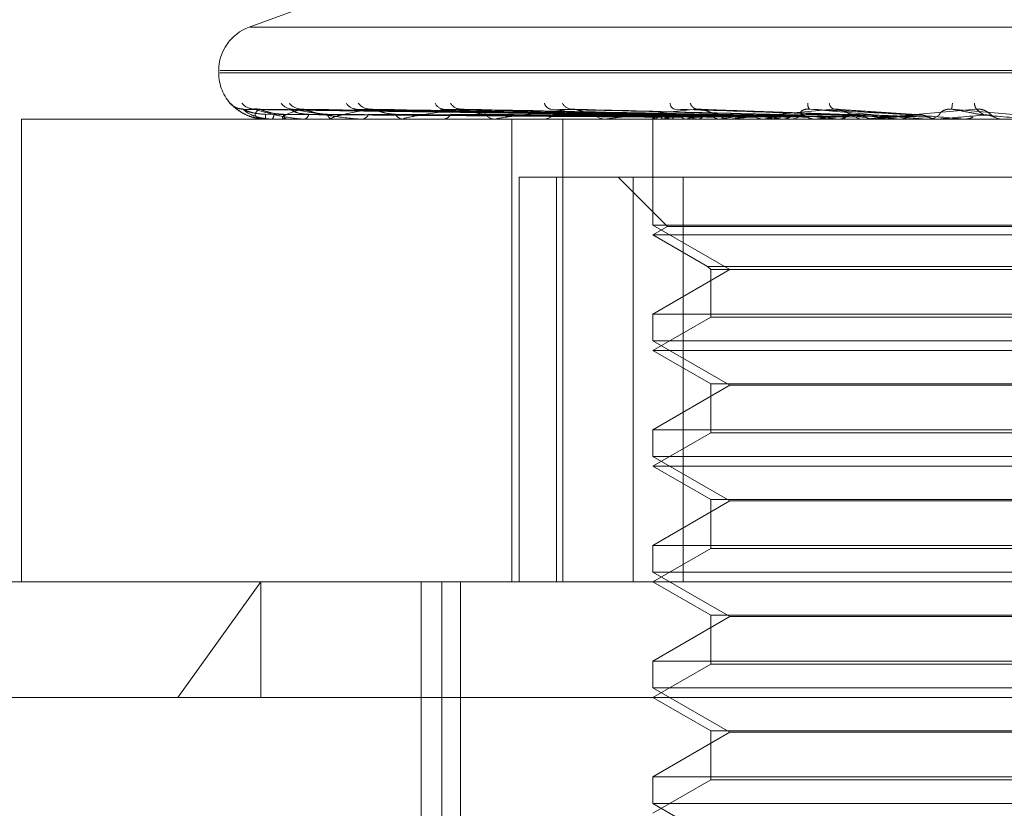
# Model space of a CAD drawing. Units: inches. Extents: x 0 to 23.4, y 0 to 16.5.
# Drawn here: x 7.3 to 7.4, y 14 to 14 of the extents above; entities that cross this region are included whole.
import ezdxf

# ---------------------------------------------------------------- set-up
doc = ezdxf.new("R2010")
doc.units = ezdxf.units.IN
doc.header["$MEASUREMENT"] = 0
doc.linetypes.add('HIDDEN', pattern=[0.07500000000000001, 0.05, -0.025])

msp = doc.modelspace()

# ---------------------------------------------------------------- linework, layer by layer
at = {"color": 7, "linetype": 'HIDDEN', "lineweight": 0}
for p, q in [((7.3495068082, 14.0284226941), (7.3480655996, 14.0278981371)), ((7.3480998947, 14.0278981371), (7.3944651489, 14.0278981371)), ((7.3471236098, 14.0265528363), (7.3471236098, 14.0264815514)), ((7.3471592964, 14.0264815514), (7.3953950228, 14.0264815514)), ((7.3954057472, 14.0265528363), (7.3471700208, 14.0265528363)), ((7.3475397744, 14.025496456), (7.3474757221, 14.0255440508)), ((7.3605469488, 14.0251783873), (7.3478902495, 14.0253538947)), ((7.3607175432, 14.0251784601), (7.3482135884, 14.0253540275)), ((7.3607646343, 14.0251783128), (7.3484126422, 14.0253537592)), ((7.3612702631, 14.0251785367), (7.3493709826, 14.0253541674)), ((7.3554091695, 14.0252682359), (7.3494096831, 14.0253607917)), ((7.3613627515, 14.0251782308), (7.3497619076, 14.0253536101)), ((7.3621851795, 14.0251786239), (7.3513206473, 14.0253543268)), ((7.3623197425, 14.0251781325), (7.3518893434, 14.0253534317)), ((7.3634293336, 14.0251787321), (7.353992223, 14.0253545255)), ((7.363601152, 14.0251780023), (7.3547181997, 14.0253531957)), ((7.365160974, 14.025177805), (7.3581465631, 14.0253528388)), ((7.3669009531, 14.0251809902), (7.3619297412, 14.0253638444)), ((7.3688514065, 14.025180192), (7.3661982313, 14.0253628495)), ((7.3866384089, 14.0250499122), (7.3410291555, 14.0250499122)), ((7.3410291555, 14.0250499122), (7.3410291555, 14.0107335199)), ((7.3485875594, 14.0250499122), (7.3485845395, 14.0250499122)), ((7.3485901017, 14.0250519551), (7.349207911, 14.0250519551)), ((7.3487684189, 14.0250499122), (7.3487764233, 14.0250499122)), ((7.3492269549, 14.0250499122), (7.3492130199, 14.0250499122)), ((7.3492382935, 14.0250519551), (7.3506340407, 14.0250519551)), ((7.3497629967, 14.0250499122), (7.3497817362, 14.0250499122)), ((7.3506634962, 14.0250499122), (7.3506391496, 14.0250499122)), ((7.3506832211, 14.0250519551), (7.3528062756, 14.0250519551)), ((7.3515353463, 14.0250499122), (7.3515641435, 14.0250499122)), ((7.3528452627, 14.0250499122), (7.3528113845, 14.0250499122)), ((7.3528726611, 14.0250519551), (7.3556461056, 14.0250519551)), ((7.3540214102, 14.0250499122), (7.3540592243, 14.0250499122)), ((7.3556933998, 14.0250499122), (7.3556512145, 14.0250499122)), ((7.3557274815, 14.0250519551), (7.3628975762, 14.0250519551)), ((7.3561899698, 14.0107335199), (7.3561899698, 14.0250499122)), ((7.3571313357, 14.0250499122), (7.3571768, 14.0250499122)), ((7.3577651379, 14.0107335199), (7.3577651379, 14.0250499122)), ((7.3579316877, 14.0250499288), (7.3605590032, 14.0250500342)), ((7.3591049684, 14.0250499122), (7.3590560006, 14.0250499122)), ((7.3591445015, 14.0250519551), (7.3655584428, 14.0250519551)), ((7.3605459833, 14.0251773035), (7.3605444718, 14.0250499122)), ((7.3605452276, 14.0250499122), (7.3605452276, 14.0217733551)), ((7.3605623826, 14.0250519551), (7.3605610871, 14.0250504232)), ((7.3606412887, 14.0250519551), (7.3606444333, 14.0250504232)), ((7.361306822, 14.0251792351), (7.3606950514, 14.0251883249)), ((7.3607527219, 14.0250499122), (7.3608041933, 14.0250499122)), ((7.3608709302, 14.0250519551), (7.3608652415, 14.0250504232)), ((7.3611047968, 14.0250519551), (7.3611122677, 14.0250504232)), ((7.3615557798, 14.0250519551), (7.3615459036, 14.0250504232)), ((7.3619361543, 14.0250519551), (7.3619476815, 14.0250504232)), ((7.3625921793, 14.0250519551), (7.3625784724, 14.0250504232)), ((7.3629566655, 14.0250499122), (7.3629026851, 14.0250499122)), ((7.3630002212, 14.0250519551), (7.3673810983, 14.0250519551)), ((7.3631053139, 14.0250519551), (7.3631204809, 14.0250504232)), ((7.3639426704, 14.0250519551), (7.3639256282, 14.0250504232)), ((7.3645700192, 14.0250519551), (7.3645882776, 14.0250504232)), ((7.3647546825, 14.0250499122), (7.3648103006, 14.0250499122)), ((7.3655584428, 14.0250519551), (7.3655386814, 14.0250504232)), ((7.3659998186, 14.0250519551), (7.3662773317, 14.0250519551)), ((7.3659998186, 14.0250519551), (7.3670471298, 14.0250519551)), ((7.3662773317, 14.0250519551), (7.3662980218, 14.0250504232)), ((7.3671092808, 14.0250499122), (7.3670522387, 14.0250499122)), ((7.3671552849, 14.0250519551), (7.3693447615, 14.0250519551)), ((7.3673810983, 14.0250519551), (7.3673593319, 14.0250504232)), ((7.3681655449, 14.0250519551), (7.3681879188, 14.0250504232)), ((7.3689460284, 14.0250519551), (7.3701664137, 14.0250519551)), ((7.3689925762, 14.0250499122), (7.3690503309, 14.0250499122)), ((7.3693447615, 14.0250519551), (7.3693217767, 14.0250504232)), ((7.3693217767, 14.0250504232), (7.3693217986, 14.0250499122)), ((7.3701664137, 14.0250519551), (7.3701896628, 14.0250504232)), ((7.3701896628, 14.0250504232), (7.3701896406, 14.0250499122)), ((7.3710379031, 14.025154906), (7.3709809259, 14.0252013846)), ((7.3710546567, 14.025143388), (7.3710533671, 14.0251442548)), ((7.3714127278, 14.0250499122), (7.3713546858, 14.0250499122)), ((7.3713784604, 14.0250519551), (7.371355088, 14.0250504232)), ((7.3713561346, 14.0250499124), (7.3713565164, 14.0250499122)), ((7.3564120208, 14.0232603632), (7.3564120208, 14.0107335199)), ((7.3575625335, 14.0232603632), (7.3564120208, 14.0232603632)), ((7.3575625335, 14.0107335199), (7.3575625335, 14.0232603632)), ((7.3575625335, 14.0232603632), (7.3614885291, 14.0232603632)), ((7.3594714982, 14.0232603632), (7.360999039, 14.0217328223)), ((7.3599328075, 14.0232603632), (7.3599328075, 14.0107335199)), ((7.3614885291, 14.0107335199), (7.3614885291, 14.0232603632)), ((7.3614885291, 14.0232603632), (7.3826322361, 14.0232603632)), ((7.3605610883, 14.0217733551), (7.3605452276, 14.0217733551)), ((7.3605452276, 14.0217733551), (7.3629289978, 14.0203970847)), ((7.360999039, 14.0217328223), (7.3605452276, 14.0214708141)), ((7.382019816, 14.0217733551), (7.3605610883, 14.0217733551)), ((7.3718412602, 14.0217328223), (7.360999039, 14.0217328223)), ((7.3718659174, 14.0214708141), (7.3605452276, 14.0214708141)), ((7.3605452276, 14.0214708141), (7.362238875, 14.0204929864)), ((7.362238875, 14.0204929864), (7.3803261686, 14.0204929864)), ((7.362238875, 14.0204929864), (7.3623347766, 14.0203970847)), ((7.3629289978, 14.0203970847), (7.3605452276, 14.0190208143)), ((7.3623347766, 14.0203970847), (7.380230267, 14.0203970847)), ((7.3623347766, 14.0203970847), (7.3623347766, 14.0189249127)), ((7.3605452276, 14.0190208143), (7.382019816, 14.0190208143)), ((7.3605452276, 14.0190208143), (7.3605452276, 14.018194257)), ((7.3623347766, 14.0189249127), (7.3605452276, 14.0178917161)), ((7.3717686848, 14.0189249127), (7.3623347766, 14.0189249127)), ((7.3605610883, 14.018194257), (7.3605452276, 14.018194257)), ((7.3605452276, 14.018194257), (7.3629289978, 14.0168179867)), ((7.382019816, 14.018194257), (7.3605610883, 14.018194257)), ((7.3718659174, 14.0178917161), (7.3605452276, 14.0178917161)), ((7.3605452276, 14.0178917161), (7.3623347766, 14.0168585195)), ((7.3629289978, 14.0168179867), (7.3605452276, 14.0154417163)), ((7.3623347766, 14.0168585195), (7.380230267, 14.0168585195)), ((7.3623347766, 14.0168585195), (7.3623347766, 14.0153458146)), ((7.3796360458, 14.0168179867), (7.3629289978, 14.0168179867)), ((7.3605452276, 14.0154417163), (7.382019816, 14.0154417163)), ((7.3605452276, 14.0154417163), (7.3605452276, 14.014615159)), ((7.3623347766, 14.0153458146), (7.3605452276, 14.014312618)), ((7.3717686848, 14.0153458146), (7.3623347766, 14.0153458146)), ((7.3605610883, 14.014615159), (7.3605452276, 14.014615159)), ((7.3605452276, 14.014615159), (7.3629289978, 14.0132388886)), ((7.382019816, 14.014615159), (7.3605610883, 14.014615159)), ((7.3718659174, 14.014312618), (7.3605452276, 14.014312618)), ((7.3605452276, 14.014312618), (7.3623347766, 14.0132794214)), ((7.3629289978, 14.0132388886), (7.3605452276, 14.0118626182)), ((7.3623347766, 14.0132794214), (7.380230267, 14.0132794214)), ((7.3623347766, 14.0132794214), (7.3623347766, 14.0117667166)), ((7.3796360458, 14.0132388886), (7.3629289978, 14.0132388886)), ((7.3605452276, 14.0118626182), (7.382019816, 14.0118626182)), ((7.3605452276, 14.0118626182), (7.3605452276, 14.0110360609)), ((7.3623347766, 14.0117667166), (7.3605452276, 14.0107335199)), ((7.3717686848, 14.0117667166), (7.3623347766, 14.0117667166)), ((7.3605610883, 14.0110360609), (7.3605452276, 14.0110360609)), ((7.3605452276, 14.0110360609), (7.3629289978, 14.0096597905)), ((7.382019816, 14.0110360609), (7.3605610883, 14.0110360609)), ((7.339428549, 14.0107335199), (7.3920812543, 14.0107335199)), ((7.3458622297, 14.0071544219), (7.348429936, 14.0107335199)), ((7.348429936, 14.0071544219), (7.348429936, 14.0107335199)), ((7.3533870315, 14.0107335199), (7.3533870315, 13.9885431119)), ((7.3540192598, 13.9838902844), (7.3540192598, 14.0107335199)), ((7.3545945777, 13.9838902844), (7.3545945777, 14.0107335199)), ((7.3605452276, 14.0107335199), (7.3623347766, 14.0097003233)), ((7.3629289978, 14.0096597905), (7.3605452276, 14.0082835201)), ((7.3623347766, 14.0097003233), (7.380230267, 14.0097003233)), ((7.3623347766, 14.0097003233), (7.3623347766, 14.0081876185)), ((7.3796360458, 14.0096597905), (7.3629289978, 14.0096597905)), ((7.3605452276, 14.0082835201), (7.382019816, 14.0082835201)), ((7.3605452276, 14.0082835201), (7.3605452276, 14.0074569628)), ((7.3623347766, 14.0081876185), (7.3605452276, 14.0071544219)), ((7.3717686848, 14.0081876185), (7.3623347766, 14.0081876185)), ((7.3605610883, 14.0074569628), (7.3605452276, 14.0074569628)), ((7.3605452276, 14.0074569628), (7.3629289978, 14.0060806925)), ((7.382019816, 14.0074569628), (7.3605610883, 14.0074569628)), ((7.4067155927, 14.0071544219), (7.3358494509, 14.0071544219)), ((7.3605452276, 14.0071544219), (7.3623347766, 14.0061212253)), ((7.3629289978, 14.0060806925), (7.3605452276, 14.0047044221)), ((7.3623347766, 14.0061212253), (7.380230267, 14.0061212253)), ((7.3623347766, 14.0061212253), (7.3623347766, 14.0046085204)), ((7.3796360458, 14.0060806925), (7.3629289978, 14.0060806925)), ((7.3605452276, 14.0047044221), (7.382019816, 14.0047044221)), ((7.3605452276, 14.0047044221), (7.3605452276, 14.0038778648)), ((7.3623347766, 14.0046085204), (7.3605452276, 14.0035753238)), ((7.3717686848, 14.0046085204), (7.3623347766, 14.0046085204)), ((7.3605610883, 14.0038778648), (7.3605452276, 14.0038778648)), ((7.3605452276, 14.0038778648), (7.3629289978, 14.0025015944)), ((7.382019816, 14.0038778648), (7.3605610883, 14.0038778648))]:
    msp.add_line(p, q, dxfattribs=at)
for centre, radius, start, end in [((7.3485552491, 14.0265528363), 0.0014316392269151, 109.9999999999, 180), ((7.3485552491, 14.0264815514), 0.0014316392269159, 180, 224.0650288725), ((7.3478780507, 14.025894035), 0.0005332515503639, 221.0198985023, 269.6805424032), ((7.3482291786, 14.0258629866), 0.000502206795406, 219.4250808843, 269.6046937601), ((7.3483740469, 14.0258933353), 0.0005325556918203, 256.1728020855, 269.6127262492), ((7.3494159374, 14.0258097306), 0.0004489824560812, 216.2804221359, 269.2018450691), ((7.3497021978, 14.0258759745), 0.000515249255904, 220.1057429979, 269.0793736525), ((7.35139601, 14.0257417551), 0.0003811465868029, 211.2457285672, 268.2234593335), ((7.3518119113, 14.0258296844), 0.0004691092344913, 217.5089393385, 268.2590336352), ((7.3540991028, 14.0256685905), 0.0003085294644508, 203.8069371912, 266.0560587851), ((7.3546286845, 14.0257664635), 0.0004063261166243, 213.1871043523, 266.7478068185), ((7.3574305439, 14.0256003381), 0.0002424104406317, 193.4265395516, 261.1837557823), ((7.3580524148, 14.0256956195), 0.0003367640834379, 206.7484261165, 263.8528565192), ((7.3612790251, 14.0255458172), 0.0001971724439971, 180.5133034597, 249.7835697886), ((7.3619636749, 14.0256278077), 0.0002730587581512, 197.8626325693, 257.9237243137), ((7.3655524871, 14.0255084396), 0.0002177778362652, 170.5886945954, 222.6855768542), ((7.3662360142, 14.0255742403), 0.0002358825872435, 187.3531918927, 244.8089018857), ((7.3675850114, 14.0257118137), 0.0022295932580918, 350.9418001892, 355.6847733036), ((7.3708311787, 14.0255531244), 0.0003400865208344, 181.5288542475, 214.4398237006), ((7.3490492875, 14.0251807287), 0.000482808137404, 177.5479765279, 195.7207638711), ((7.3485869123, 14.0250533208), 3.4694734453e-06, 280.7489104476, 336.8198599646), ((7.3486257577, 14.0251881178), 0.0002044527286471, 317.4698229749, 3.7204956161), ((7.3493011523, 14.0252023609), 0.0001760907144338, 180.3176668989, 239.9672782027), ((7.349226818, 14.0250831589), 3.32470065886e-05, 270.2360487659, 290.1914717801), ((7.3497218836, 14.0252234697), 0.0001835879037344, 289.0271368439, 353.0907729961), ((7.3506829419, 14.0252499153), 0.0002047413147835, 193.7115574784, 257.6495336175), ((7.3506634274, 14.0251468218), 9.69095631607e-05, 270.0406663011, 281.7855487852), ((7.3515312521, 14.0252817195), 0.000234129179579, 278.0758436786, 339.9327974004), ((7.3528365316, 14.025316579), 0.0002678499030573, 205.4720478188, 264.6128499865), ((7.3528452231, 14.0252351887), 0.0001852764471197, 270.0122376188, 278.5163760383), ((7.3540400995, 14.0253545223), 0.000305209907591, 273.5925755374, 329.8844502103), ((7.3556656808, 14.0253928016), 0.0003431943945719, 213.9003922586, 267.5841610264), ((7.3556933771, 14.0253355998), 0.0002856876293967, 270.0045580136, 276.8561156975), ((7.3571661426, 14.0254314481), 0.0003816846667242, 271.6000281657, 322.9323303189), ((7.3590636419, 14.025467663), 0.0004178206619953, 219.5910033867, 268.9520953019), ((7.3591049565, 14.02543367), 0.0003837577765229, 270.0017831464, 275.9146478932), ((7.3607105343, 14.0252030671), 0.0001662220823561, 188.2431480749, 245.3808398218), ((7.3608894024, 14.0247782338), 0.0004264566804887, 109.8963845461, 140.0700761669), ((7.3617126684, 14.0274124946), 0.0024375509234332, 246.3752735404, 255.5592898835), ((7.3607990168, 14.025501476), 0.0004515934533812, 270.6567834705, 318.3547466914), ((7.3622238643, 14.0211103344), 0.0041673498468101, 102.4787825891, 108.9444290523), ((7.3639782525, 14.0367685486), 0.0118932219256903, 257.0195898042, 260.1131681561), ((7.3647379031, 14.009409689), 0.0159626563371285, 98.9212661356, 101.4988332061), ((7.3629059598, 14.0255304383), 0.0004805372673864, 223.2168968492, 269.609548401), ((7.3685381694, 13.984856383), 0.0406329769519866, 97.0834233014, 98.4145416203), ((7.3629566605, 14.0255153492), 0.000465436946551, 270.0006225389, 275.3702335721), ((7.3733755144, 14.103889778), 0.0793280471347762, 262.8463720195, 263.6269759916), ((7.3739239727, 13.9415008896), 0.0841451540650088, 96.0380045707, 96.8124684356), ((7.3648084901, 14.0255545737), 0.0005046646886662, 270.2055545152, 315.585119093), ((7.3823742757, 14.1880784279), 0.1638192370513698, 263.9247659487, 264.36099457), ((7.3817338838, 13.8683844381), 0.1575003358113033, 95.425247954, 95.8947270653), ((7.3670530433, 14.0255721341), 0.0005222225149594, 225.2304729753, 269.9117216798), ((7.3999466215, 14.3728507934), 0.3492478614013136, 264.5542949995, 264.7789399123), ((7.3671092796, 14.0255689357), 0.0005190234483066, 270.0001320196, 275.0852661137), ((7.394756048, 13.7333689617), 0.2929647701194518, 95.0882565211, 95.3616021483), ((7.4714545908, 15.1765991604), 1.155993192351904, 264.9018036633, 264.973295198), ((7.3690501334, 14.025583134), 0.0005332218666558, 270.0212137317, 314.2805511958), ((7.4279041661, 13.3666296866), 0.6610212459363801, 94.9563616758, 95.0824553265), ((7.2504152433, 12.6381115842), 1.392277621762317, 84.9815182515, 85.0417562296), ((7.3713546858, 14.0255867768), 0.0005368646294723, 225.8778592477, 269.999999536), ((7.3713566359, 14.0255867769), 0.0005368647101612, 234.2194085094, 270.0042828033)]:
    msp.add_arc(centre, radius, start, end, dxfattribs=at)
for points, knots in [([(7.347475722133387, 14.02554405075391), (7.347473370221837, 14.02554804272204), (7.34747071539976, 14.02555254882905), (7.347495844707177, 14.02552746528346), (7.347524829760217, 14.02549767891687), (7.34760056468225, 14.02542667282834), (7.347721568497263, 14.02532312291197), (7.347955865623758, 14.02518643025437), (7.348163682477902, 14.0250969697586), (7.348289897849853, 14.02508413778113), (7.348309046328824, 14.02508219100676)], [0, 0, 0, 0, 0.1429121253712458, 0.1613182542621412, 0.3035098307970285, 0.3371073334365226, 0.5230493815454416, 0.7309559031341987, 0.9591825848850607, 1, 1, 1, 1]), ([(7.347856446265792, 14.02536730982427), (7.347834410877162, 14.02536743968249), (7.347775232668848, 14.02536778842955), (7.347688995139375, 14.02539505775059), (7.347610133889772, 14.02543300771449), (7.347559682735694, 14.02546796476856), (7.347535800627159, 14.02548754910973), (7.347525792040096, 14.0254963914948), (7.347520516916159, 14.02550132591211), (7.34752499643678, 14.02549709440706), (7.347546034101078, 14.02547687619471), (7.347599926371606, 14.0254264305281), (7.347730480040157, 14.02531947684116), (7.347967151911729, 14.02516997238394), (7.348187204359511, 14.02511142310008), (7.348308784033627, 14.02507907443538)], [0, 0, 0, 0, 0.0417630487545147, 0.1121587842416031, 0.1692959495651948, 0.2096582601015582, 0.2314260057566384, 0.2484448145486781, 0.2695913160241279, 0.3027899863103072, 0.3432447821749325, 0.4266715862141027, 0.5672984870211032, 0.7609310440861962, 1, 1, 1, 1]), ([(7.347890233677176, 14.02535299240438), (7.347882014036775, 14.02535737783617), (7.347867766738022, 14.02536497920969), (7.347872904033776, 14.02536203665271), (7.347875077488843, 14.02536079173404)], [0, 0, 0, 0, 0.5769262331830997, 1, 1, 1, 1]), ([(7.360546029567288, 14.02517923514895), (7.360188253674185, 14.02518421124894), (7.358399371722172, 14.02520909178345), (7.354175454157994, 14.02526889316328), (7.350309872197732, 14.02532527732505), (7.347875077488874, 14.02536079173404)], [0, 0, 0, 0, 0.0846963374234616, 0.4234822757479631, 0.9999999999999999, 0.9999999999999999, 0.9999999999999999, 0.9999999999999999]), ([(7.347875077488874, 14.02536079173404), (7.347937213243946, 14.02530494371402), (7.348041463516815, 14.02521124289202), (7.348330053223504, 14.02510968922766), (7.348587693823061, 14.0250638574145), (7.348681067416415, 14.02505492772402), (7.348726666633309, 14.02505235131317), (7.348751204511813, 14.02505207675671), (7.348762073103564, 14.02505195514709)], [0, 0, 0, 0, 0.5273188798739196, 0.8847263069754396, 0.9590362595962909, 0.980047372811353, 0.9911623590743309, 1, 1, 1, 1]), ([(7.348566921458855, 14.0252013846384), (7.34843424111845, 14.02521020421672), (7.34825359224836, 14.02522221237749), (7.348044427827577, 14.02528480554889), (7.34794848192736, 14.02532338504087), (7.347898068649806, 14.0253488201706), (7.347890959933531, 14.0253526056626), (7.347890233677176, 14.02535299240438)], [0, 0, 0, 0, 0.5019470035304673, 0.6834181971199447, 0.8664495348627571, 0.9863559227405924, 1, 1, 1, 1]), ([(7.348215131280649, 14.02536531543102), (7.348207646097884, 14.02536458977708), (7.348162548102507, 14.02536021773448), (7.34810733221942, 14.0253739457212), (7.348074569038396, 14.02538580490817), (7.348067440024815, 14.02538838537509)], [0, 0, 0, 0, 0.1347265347740393, 0.8117232182112736, 1, 1, 1, 1]), ([(7.34821359270111, 14.02535307779694), (7.348210635692765, 14.02535742004484), (7.348205490873403, 14.02536497500527), (7.348219679909169, 14.0253620398819), (7.348225713732047, 14.02536079173404)], [0, 0, 0, 0, 0.5747545514801353, 1, 1, 1, 1]), ([(7.360735833395553, 14.02517923514895), (7.360382926940561, 14.02518421124893), (7.358618392212934, 14.02520909178345), (7.354449663684933, 14.02526889316328), (7.350630973164852, 14.02532527732505), (7.348225713732083, 14.02536079173404)], [0, 0, 0, 0, 0.0846963374233116, 0.4234822757478299, 1, 1, 1, 1]), ([(7.348225713732083, 14.02536079173404), (7.348407051244052, 14.02530494371402), (7.348711296120164, 14.02521124289202), (7.349208919048793, 14.02510968922766), (7.349555295088692, 14.0250638574145), (7.349664058804112, 14.02505492772402), (7.349713277847225, 14.02505235131317), (7.349737336071501, 14.02505207675671), (7.349747992209434, 14.02505195514709)], [0, 0, 0, 0, 0.527318879874066, 0.8847263069754685, 0.9590362595966254, 0.9800473728119106, 0.9911623590758506, 1, 1, 1, 1]), ([(7.348370447270586, 14.02536079173404), (7.348311135520684, 14.02530494371403), (7.348211623313833, 14.02521124289202), (7.348280749414636, 14.02510968922766), (7.348440342771343, 14.0250638574145), (7.348514951477667, 14.02505492772402), (7.348555282793845, 14.02505235131317), (7.34857941346371, 14.02505207675671), (7.348590101690054, 14.02505195514709)], [0, 0, 0, 0, 0.5273188798737815, 0.8847263069753115, 0.9590362595959727, 0.9800473728104353, 0.9911623590749155, 1, 1, 1, 1]), ([(7.348412608964979, 14.02535290586922), (7.348399332454327, 14.0253573350962), (7.348376406520345, 14.02536498350384), (7.348372212510564, 14.02536203341378), (7.348370447270558, 14.02536079173404)], [0, 0, 0, 0, 0.5791044614748948, 1, 1, 1, 1]), ([(7.360744270541979, 14.02517923514895), (7.360394556163722, 14.02518421124893), (7.358645981841956, 14.02520909178345), (7.354519538627679, 14.02526889316328), (7.350746777430959, 14.02532527732505), (7.348370447270586, 14.02536079173404)], [0, 0, 0, 0, 0.0846963374233519, 0.4234822757478103, 1, 1, 1, 1]), ([(7.349125064316179, 14.0252013846384), (7.348994487034629, 14.02521020227998), (7.348816701551873, 14.02522220780382), (7.348597340811918, 14.02528481128753), (7.348489246745436, 14.02532336587595), (7.348427245390474, 14.0253487717879), (7.348413887069671, 14.02535254486654), (7.348412608964979, 14.02535290586922)], [0, 0, 0, 0, 0.502428231543652, 0.6840734056898244, 0.8672802197435768, 0.9873015645993795, 1, 1, 1, 1]), ([(7.34969391912264, 14.02536079173404), (7.349515303548931, 14.02530494371403), (7.349215625492772, 14.02521124289202), (7.349062789590366, 14.02510968922766), (7.349118567584446, 14.0250638574145), (7.349171714850718, 14.02505492772402), (7.349205320587323, 14.02505235131317), (7.34922817190327, 14.02505207675671), (7.349238293463858, 14.02505195514709)], [0, 0, 0, 0, 0.5273188798746015, 0.8847263069761192, 0.959036259596512, 0.9800473728115012, 0.991162359075708, 1, 1, 1, 1]), ([(7.349904138310527, 14.0252013846384), (7.349781539261464, 14.02521020806499), (7.349614616418036, 14.02522222146531), (7.349447890229647, 14.02528479414632), (7.349386059898511, 14.02532342312127), (7.349364076893276, 14.02534891914569), (7.349370293608808, 14.02535272997084), (7.349371009033739, 14.02535316852386)], [0, 0, 0, 0, 0.5009704327821409, 0.682088562286593, 0.8647638005810668, 0.984436902729045, 1, 1, 1, 1]), ([(7.349371009033739, 14.02535316852386), (7.349373326890483, 14.02535746492674), (7.349377376095662, 14.02536497057473), (7.349400006741236, 14.02536204334933), (7.349409683092777, 14.02536079173404)], [0, 0, 0, 0, 0.5724226465689345, 1, 1, 1, 1]), ([(7.34940968309281, 14.02536079173404), (7.349703668351523, 14.02530494371402), (7.350196911628357, 14.02521124289202), (7.35088558238974, 14.02510968922766), (7.351308174937421, 14.0250638574145), (7.351428397770852, 14.02505492772402), (7.351479457735726, 14.02505235131317), (7.351502166778872, 14.02505207675671), (7.351512225322399, 14.02505195514709)], [0, 0, 0, 0, 0.5273188798735696, 0.8847263069747322, 0.9590362595955705, 0.9800473728106441, 0.9911623590747218, 1, 1, 1, 1]), ([(7.349761860532412, 14.02535281135451), (7.349743908418552, 14.02535728845301), (7.349713034113104, 14.02536498823185), (7.34969955901589, 14.02536202991409), (7.349693919122608, 14.02536079173404)], [0, 0, 0, 0, 0.5814580635384865, 1, 1, 1, 1]), ([(7.361323391374303, 14.02517923514895), (7.360994378099691, 14.02518421124893), (7.359349309440026, 14.02520909178345), (7.355469480984759, 14.02526889316328), (7.351925897971062, 14.02532527732505), (7.34969391912264, 14.02536079173404)], [0, 0, 0, 0, 0.084696337423514, 0.423482275747913, 1, 1, 1, 1]), ([(7.350484035417685, 14.0252013846384), (7.350360280032172, 14.02521020012894), (7.350191782796694, 14.02522220272404), (7.349970157019906, 14.02528481766116), (7.349853814310568, 14.02532334459034), (7.349782564137223, 14.02534871913676), (7.349763543601059, 14.02535247868378), (7.349761860532412, 14.02535281135451)], [0, 0, 0, 0, 0.5029548897211044, 0.6847904690030893, 0.8681893251397241, 0.9883364794525166, 0.9999999999999999, 0.9999999999999999, 0.9999999999999999, 0.9999999999999999]), ([(7.351797659324027, 14.02536079173404), (7.35150619555873, 14.02530494371402), (7.35101718279903, 14.02521124289202), (7.350647908781101, 14.02510968922766), (7.35059785545053, 14.0250638574145), (7.350627620396083, 14.02505492772402), (7.350653285954231, 14.02505235131317), (7.350674032010166, 14.02505207675671), (7.35068322108543, 14.02505195514709)], [0, 0, 0, 0, 0.5273188798742616, 0.8847263069756807, 0.9590362595959633, 0.9800473728109792, 0.9911623590746487, 1, 1, 1, 1]), ([(7.351320697229009, 14.0253532728096), (7.351328096117565, 14.02535751656337), (7.351341083220969, 14.02536496552934), (7.351371224399467, 14.02536204738224), (7.351384193833527, 14.02536079173404)], [0, 0, 0, 0, 0.5697104523905852, 1, 1, 1, 1]), ([(7.362238358429694, 14.02517923514895), (7.36193281873561, 14.02518421124893), (7.360405118141728, 14.02520909178345), (7.356791333582313, 14.02526889316328), (7.353473795129118, 14.02532527732505), (7.351384193833555, 14.02536079173404)], [0, 0, 0, 0, 0.0846963374237975, 0.423482275747857, 1, 1, 1, 1]), ([(7.351889287149017, 14.02535269929088), (7.351867188446491, 14.02535723319976), (7.351829362114374, 14.02536499388811), (7.351806969741534, 14.02536202581497), (7.351797659324002, 14.02536079173404)], [0, 0, 0, 0, 0.5842147861094458, 1, 1, 1, 1]), ([(7.36226246112849, 14.02517923514895), (7.361966040354503, 14.02518421124893), (7.360483934424481, 14.02520909178345), (7.356990947837394, 14.02526889316328), (7.353804617329553, 14.02532527732505), (7.351797659324027, 14.02536079173404)], [0, 0, 0, 0, 0.084696337423887, 0.4234822757480309, 1, 1, 1, 1]), ([(7.352594718006986, 14.0252013846384), (7.352482256652464, 14.02521019752884), (7.352329136630607, 14.02522219658381), (7.352113259715109, 14.02528482536536), (7.351992864199069, 14.02532331886114), (7.351915060234729, 14.02534865697797), (7.35189119207571, 14.02535240051758), (7.351889287149017, 14.02535269929088)], [0, 0, 0, 0, 0.5035807670654462, 0.6856426226438512, 0.8692697004220846, 0.989566365920015, 1, 1, 1, 1]), ([(7.354605633222623, 14.02536079173404), (7.354211855525616, 14.02530494371402), (7.353551182257622, 14.02521124289202), (7.352978816649309, 14.02510968922766), (7.352824741051879, 14.0250638574145), (7.352830047894019, 14.02505492772402), (7.352846845653575, 14.02505235131317), (7.352864736632977, 14.02505207675671), (7.352872661105793, 14.02505195514709)], [0, 0, 0, 0, 0.5273188798742234, 0.8847263069755893, 0.9590362595960117, 0.9800473728110338, 0.9911623590750468, 1, 1, 1, 1]), ([(7.353992297645112, 14.02535340409868), (7.354004364629473, 14.02535758164392), (7.354025675103046, 14.02536495925085), (7.354062087843568, 14.02536205253275), (7.354077881991597, 14.02536079173404)], [0, 0, 0, 0, 0.5662466542156638, 1, 1, 1, 1]), ([(7.363496774466033, 14.02517923514895), (7.363232020136601, 14.02518421124893), (7.361908246649429, 14.02520909178344), (7.358774159901498, 14.02526889316328), (7.355892769133579, 14.02532527732505), (7.354077881991618, 14.02536079173404)], [0, 0, 0, 0, 0.0846963374235603, 0.4234822757478213, 1, 1, 1, 1]), ([(7.354718140556366, 14.02535255272312), (7.354692527032801, 14.02535716101498), (7.354648949273278, 14.02536500136672), (7.354618277267516, 14.02536202053454), (7.354605633222599, 14.02536079173404)], [0, 0, 0, 0, 0.5877659578101061, 1, 1, 1, 1]), ([(7.363527539376897, 14.02517923514895), (7.363274424522626, 14.02518421124893), (7.362008848492152, 14.02520909178345), (7.359028949409394, 14.02526889316328), (7.35631503369386, 14.02532527732505), (7.354605633222623, 14.02536079173404)], [0, 0, 0, 0, 0.0846963374234321, 0.4234822757475397, 1, 1, 1, 1]), ([(7.355380826515988, 14.0252013846384), (7.355283722820118, 14.02521019404411), (7.355151512781409, 14.02522218835451), (7.354949192505578, 14.02528483569074), (7.354829082491392, 14.02532328437816), (7.354747704283778, 14.02534857613481), (7.354720028330348, 14.02535229880047), (7.354718140556366, 14.02535255272312)], [0, 0, 0, 0, 0.5044017053020444, 0.6867603584362902, 0.8706867853940573, 0.9911795587195551, 1, 1, 1, 1]), ([(7.358016353325635, 14.02536079173404), (7.357534493848869, 14.02530494371402), (7.356726038525853, 14.02521124289202), (7.35597126811152, 14.02510968922766), (7.355718738940766, 14.0250638574145), (7.355699395876385, 14.02505492772402), (7.355706718722555, 14.02505235131317), (7.355721107998813, 14.02505207675671), (7.355727481458084, 14.02505195514709)], [0, 0, 0, 0, 0.5273188798738285, 0.8847263069770186, 0.9590362595966545, 0.9800473728117727, 0.9911623590756629, 1, 1, 1, 1]), ([(7.365036587696611, 14.02517923514895), (7.364822187643104, 14.02518421124893), (7.363750185885512, 14.02520909178345), (7.361209071009935, 14.02526889316328), (7.358867968897033, 14.02532527732505), (7.357393390658621, 14.02536079173404)], [0, 0, 0, 0, 0.0846963374236101, 0.4234822757479809, 1, 1, 1, 1]), ([(7.358146510788304, 14.02535233434339), (7.358118031411787, 14.02535705362792), (7.35807000110347, 14.02536501267475), (7.35803187337296, 14.02536201283215), (7.35801635332562, 14.02536079173404)], [0, 0, 0, 0, 0.5929459442345357, 1, 1, 1, 1]), ([(7.365072902895503, 14.02517923514895), (7.364872242191267, 14.02518421124893), (7.363868937275515, 14.02520909178344), (7.361509827013961, 14.02526889316328), (7.359366414075743, 14.02532527732505), (7.358016353325635, 14.02536079173404)], [0, 0, 0, 0, 0.0846963374233369, 0.4234822757476656, 1, 1, 1, 1]), ([(7.358741663724031, 14.0252013846384), (7.358663425499109, 14.02521018866706), (7.35855690145126, 14.02522217565642), (7.358375459612289, 14.02528485162315), (7.358259953451527, 14.02532323116975), (7.358178221166785, 14.02534845668124), (7.358148031523556, 14.02535214838227), (7.358146510788304, 14.02535233434339)], [0, 0, 0, 0, 0.505629845520258, 0.6884325137961419, 0.8728067731818402, 0.9935929278001555, 1, 1, 1, 1]), ([(7.361906547321994, 14.02536079173404), (7.361354021722428, 14.02530494371402), (7.360427004026169, 14.02521124289202), (7.359517108175126, 14.02510968922766), (7.359175252493245, 14.0250638574145), (7.359131958631087, 14.02505492772402), (7.359129541897124, 14.02505235131317), (7.359139909404313, 14.02505207675671), (7.359144501496619, 14.02505195514709)], [0, 0, 0, 0, 0.5273188798740476, 0.8847263069759834, 0.9590362595960028, 0.9800473728107635, 0.9911623590751384, 1, 1, 1, 1]), ([(7.366802145259322, 14.02517923514895), (7.36664584845829, 14.02518421124893), (7.365864363366887, 14.02520909178345), (7.364008062876059, 14.02526889316328), (7.362291862948218, 14.02532527732505), (7.361210888712874, 14.02536079173404)], [0, 0, 0, 0, 0.0846963374236739, 0.4234822757479182, 1, 1, 1, 1]), ([(7.362555760217844, 14.0252013846384), (7.362499173143719, 14.0252103579576), (7.362422127886139, 14.02522257544189), (7.362268346181488, 14.02528435000876), (7.362161077823474, 14.02532490637783), (7.362053290808798, 14.02535383742483), (7.361969579622948, 14.02536473208212), (7.361924363590443, 14.02536190548522), (7.361906547321984, 14.02536079173404)], [0, 0, 0, 0, 0.4235571565784609, 0.5766877106346625, 0.7311347586953723, 0.832315178833588, 0.933927909528955, 1, 1, 1, 1]), ([(7.366842698220347, 14.02517923514895), (7.366701744066809, 14.02518421124893), (7.365996972319507, 14.02520909178345), (7.364343915270641, 14.02526889316328), (7.362848473637922, 14.02532527732505), (7.361906547321994, 14.02536079173404)], [0, 0, 0, 0, 0.0846963374234585, 0.4234822757478203, 0.9999999999999999, 0.9999999999999999, 0.9999999999999999, 0.9999999999999999]), ([(7.366135613464865, 14.02536079173404), (7.365532391457255, 14.02530494371402), (7.364520316222611, 14.02521124289202), (7.363488180941676, 14.02510968922766), (7.363069354303651, 14.0250638574145), (7.36300367439672, 14.02505492772402), (7.362991605429689, 14.02505235131317), (7.362997576459077, 14.02505207675671), (7.363000221214235, 14.02505195514709)], [0, 0, 0, 0, 0.5273188798738065, 0.8847263069765475, 0.9590362595969367, 0.9800473728110187, 0.9911623590755946, 1, 1, 1, 1]), ([(7.365168967476356, 14.0252013846384), (7.365139051005701, 14.0252103579576), (7.365098318696722, 14.02522257544189), (7.365121567480756, 14.02528435000876), (7.365168317191221, 14.02532490637783), (7.3652444692469, 14.02535383742482), (7.365320482056124, 14.02536473208212), (7.365372073489499, 14.02536190548521), (7.365392401828283, 14.02536079173404)], [0, 0, 0, 0, 0.4235571565808373, 0.5766877106341122, 0.7311347586965434, 0.832315178834425, 0.9339279095287423, 0.9999999999999999, 0.9999999999999999, 0.9999999999999999, 0.9999999999999999]), ([(7.368729635303738, 14.02517923514895), (7.368637090728797, 14.02518421124894), (7.368174367210908, 14.02520909178345), (7.367069972641137, 14.02526889316328), (7.366040702835258, 14.02532527732505), (7.365392401828292, 14.02536079173404)], [0, 0, 0, 0, 0.0846963374236568, 0.4234822757478288, 0.9999999999999999, 0.9999999999999999, 0.9999999999999999, 0.9999999999999999]), ([(7.365392401828292, 14.02536079173404), (7.366024921954845, 14.02530494371402), (7.367086153056198, 14.02521124289202), (7.368254363541267, 14.02510968922766), (7.368794672326251, 14.0250638574145), (7.368904379551146, 14.02505492772402), (7.368937949363836, 14.02505235131317), (7.36894354838268, 14.02505207675671), (7.368946028362765, 14.02505195514709)], [0, 0, 0, 0, 0.527318879874203, 0.8847263069762789, 0.9590362595968194, 0.980047372811546, 0.9911623590748708, 1, 1, 1, 1]), ([(7.366685264612608, 14.0252013846384), (7.366652476981424, 14.0252103579576), (7.366607835488131, 14.02522257544189), (7.366486723090513, 14.02528435000876), (7.366392895048276, 14.02532490637783), (7.366289680921262, 14.02535383742483), (7.366204356262993, 14.02536473208212), (7.366155043822431, 14.02536190548522), (7.366135613464859, 14.02536079173404)], [0, 0, 0, 0, 0.4235571565777798, 0.576687710629823, 0.7311347586954473, 0.8323151788334603, 0.9339279095224252, 1, 1, 1, 1]), ([(7.36877296033722, 14.02517923514895), (7.368696807184743, 14.02518421124893), (7.368316040893104, 14.02520909178345), (7.367428782845671, 14.02526889316328), (7.366635361675393, 14.02532527732505), (7.366135613464865, 14.02536079173404)], [0, 0, 0, 0, 0.0846963374235533, 0.4234822757477658, 0.9999999999999999, 0.9999999999999999, 0.9999999999999999, 0.9999999999999999]), ([(7.37055070228513, 14.02536079173404), (7.369918585884515, 14.02530494371402), (7.368858032147415, 14.02521124289202), (7.367740961494778, 14.02510968922766), (7.367260301386612, 14.0250638574145), (7.367174609277843, 14.02505492772402), (7.367153324281664, 14.02505235131317), (7.367154683024692, 14.02505207675671), (7.367155284854361, 14.02505195514709)], [0, 0, 0, 0, 0.5273188798743391, 0.8847263069762188, 0.959036259596574, 0.980047372811181, 0.9911623590749173, 1, 1, 1, 1]), ([(7.369422414174102, 14.0252013846384), (7.369417562111504, 14.0252103579576), (7.369410955860546, 14.02522257544189), (7.369475270364236, 14.02528435000876), (7.369542765342692, 14.02532490637783), (7.369632214367102, 14.02535383742483), (7.369714189283582, 14.02536473208212), (7.369766275808573, 14.02536190548522), (7.369786799226063, 14.02536079173404)], [0, 0, 0, 0, 0.4235571565788302, 0.5766877106339984, 0.7311347586965985, 0.832315178831849, 0.9339279095265953, 1, 1, 1, 1]), ([(7.370749393317627, 14.02517923514895), (7.370723945770838, 14.02518421124893), (7.370596707860041, 14.02520909178344), (7.370284134908501, 14.02526889316328), (7.369978995717119, 14.02532527732505), (7.369786799226065, 14.02536079173404)], [0, 0, 0, 0, 0.0846963374236046, 0.4234822757478586, 1, 1, 1, 1]), ([(7.369786799226065, 14.02536079173404), (7.370424828703216, 14.02530494371402), (7.371495303295736, 14.02521124289202), (7.372639837250622, 14.02510968922766), (7.373145015425443, 14.0250638574145), (7.373239593323127, 14.02505492772402), (7.37326521771551, 14.02505235131317), (7.373266194091018, 14.02505207675671), (7.373266626558183, 14.02505195514709)], [0, 0, 0, 0, 0.527318879873674, 0.8847263069751444, 0.9590362595959501, 0.9800473728109347, 0.9911623590750386, 1, 1, 1, 1]), ([(7.370980925860182, 14.0252013846384), (7.37097312270236, 14.0252103579576), (7.370962498433236, 14.02522257544189), (7.370878432660243, 14.02528435000876), (7.370801436123704, 14.02532490637783), (7.370706525311822, 14.02535383742483), (7.370622671036597, 14.02536473208212), (7.370571044468061, 14.02536190548522), (7.37055070228513, 14.02536079173404)], [0, 0, 0, 0, 0.4235571565785182, 0.5766877106331145, 0.7311347586966565, 0.8323151788353311, 0.9339279095268389, 1, 1, 1, 1]), ([(7.370793924543974, 14.02517923514895), (7.370785324765904, 14.02518421124893), (7.370742325815787, 14.02520909178345), (7.370652934587341, 14.02526889316327), (7.370590210187843, 14.02532527732505), (7.37055070228513, 14.02536079173404)], [0, 0, 0, 0, 0.0846963374235208, 0.4234822757477629, 1, 1, 1, 1]), ([(7.348308784033627, 14.02507907443538), (7.348314847771082, 14.02507705025485), (7.348400761360065, 14.02504837081161), (7.34849591452487, 14.02505733977829), (7.348584351827654, 14.02506567571985)], [0, 0, 0, 0, 0.0705794918615584, 1, 1, 1, 1]), ([(7.360549997344824, 14.02511561025847), (7.360192328275815, 14.02511809893007), (7.358403982534562, 14.02513054229081), (7.354409497919079, 14.02515883241499), (7.350772956820991, 14.02518531780379), (7.348566921458853, 14.02520138463838)], [0, 0, 0, 0, 0.0895371415802847, 0.4476858070863798, 1, 1, 1, 1]), ([(7.360682301338911, 14.02511561025847), (7.360328656911075, 14.02511809893006), (7.358560434380144, 14.02513054229081), (7.354610071916885, 14.02515883241499), (7.351012297754234, 14.02518531780379), (7.348829779582791, 14.02520138463838)], [0, 0, 0, 0, 0.0895371415803844, 0.4476858070872112, 1, 1, 1, 1]), ([(7.360805594747893, 14.02511561025847), (7.36045682812976, 14.02511809893006), (7.358712994652757, 14.02513054229081), (7.354818758966583, 14.02515883241499), (7.351274885003257, 14.02518531780379), (7.349125064316186, 14.02520138463838)], [0, 0, 0, 0, 0.0895371415805358, 0.4476858070867499, 1, 1, 1, 1]), ([(7.36119772491908, 14.02511561025847), (7.360860886763451, 14.02511809893006), (7.359176695612175, 14.02513054229081), (7.355413231693129, 14.02515883241499), (7.351984257398064, 14.02518531780379), (7.349904138310518, 14.02520138463838)], [0, 0, 0, 0, 0.0895371415802944, 0.4476858070866774, 1, 1, 1, 1]), ([(7.361439855592, 14.02511561025847), (7.361112596759031, 14.02511809893006), (7.359476302231655, 14.02513054229081), (7.355823063298818, 14.02515883241499), (7.352499941308764, 14.02518531780379), (7.350484035417696, 14.02520138463838)], [0, 0, 0, 0, 0.0895371415800031, 0.4476858070868504, 1, 1, 1, 1]), ([(7.362077639334222, 14.02511561025847), (7.36176978165937, 14.02511809893006), (7.360230492944072, 14.02513054229081), (7.356789948960887, 14.02515883241498), (7.353653706598535, 14.02518531780379), (7.351751167518413, 14.02520138463838)], [0, 0, 0, 0, 0.0895371415799877, 0.4476858070864478, 1, 1, 1, 1]), ([(7.362429856037708, 14.02511561025847), (7.362135932976785, 14.02511809893006), (7.360666317346571, 14.02513054229081), (7.357386112740531, 14.02515883241499), (7.354403849010777, 14.02518531780379), (7.352594718007001, 14.02520138463838)], [0, 0, 0, 0, 0.0895371415803045, 0.4476858070870218, 0.9999999999999999, 0.9999999999999999, 0.9999999999999999, 0.9999999999999999]), ([(7.363290242184788, 14.02511561025847), (7.363022491769194, 14.02511809893006), (7.36168373939462, 14.02513054229081), (7.358690465571091, 14.02515883241499), (7.355960307111829, 14.0251853178038), (7.354304110758503, 14.02520138463838)], [0, 0, 0, 0, 0.0895371415802334, 0.4476858070868128, 0.9999999999999999, 0.9999999999999999, 0.9999999999999999, 0.9999999999999999]), ([(7.363739814889471, 14.02511561025847), (7.363489850745827, 14.02511809893006), (7.362240029750707, 14.02513054229081), (7.359451414612413, 14.02515883241499), (7.356917795924366, 14.02518531780379), (7.355380826516006, 14.02520138463838)], [0, 0, 0, 0, 0.0895371415801489, 0.4476858070866139, 0.9999999999999999, 0.9999999999999999, 0.9999999999999999, 0.9999999999999999]), ([(7.360644635282803, 14.02505003416673), (7.360290176607757, 14.02505001308102), (7.359113639000086, 14.02504994309224), (7.357937149872447, 14.02504992500942), (7.357115104814142, 14.02504991237446)], [0, 0, 0, 0, 0.3012727113310667, 1, 1, 1, 1]), ([(7.360860947066437, 14.02505003416673), (7.360513450491423, 14.02505001352015), (7.359359483197816, 14.02504994495692), (7.358170455231329, 14.02504991287654), (7.357328927984557, 14.0250499122412), (7.357293938748205, 14.02504991221479)], [0, 0, 0, 0, 0.2922709278854151, 0.9705738585738315, 1, 1, 1, 1]), ([(7.364791706844344, 14.02511561025847), (7.364573740885645, 14.02511809893006), (7.363483910850698, 14.02513054229081), (7.361046091901717, 14.02515883241499), (7.358820692385619, 14.0251853178038), (7.357470698010475, 14.02520138463838)], [0, 0, 0, 0, 0.0895371415801554, 0.4476858070867607, 1, 1, 1, 1]), ([(7.361114748277083, 14.02505003416673), (7.360776078785388, 14.02505001308102), (7.35965194945366, 14.02504994309224), (7.358527933257177, 14.02504992500942), (7.357742552467825, 14.02504991237446)], [0, 0, 0, 0, 0.3012727113657466, 1, 1, 1, 1]), ([(7.361539553772896, 14.02505003416673), (7.361214557541256, 14.02505001308102), (7.360135813203036, 14.02504994309224), (7.359056922443167, 14.02504992500942), (7.358303072027784, 14.02504991237446)], [0, 0, 0, 0, 0.3012727113591426, 1, 1, 1, 1]), ([(7.365322386821333, 14.02511561025847), (7.365125415950396, 14.02511809893006), (7.364140561377506, 14.02513054229081), (7.361944323523718, 14.02515883241499), (7.359950921458041, 14.02518531780379), (7.35874166372405, 14.02520138463838)], [0, 0, 0, 0, 0.0895371415801622, 0.4476858070866867, 0.9999999999999999, 0.9999999999999999, 0.9999999999999999, 0.9999999999999999]), ([(7.361952351098369, 14.02505003416673), (7.361641711187851, 14.02505001308102), (7.360610619094855, 14.02504994309225), (7.35957970070331, 14.02504992500942), (7.358859369890776, 14.02504991237446)], [0, 0, 0, 0, 0.3012727113589793, 1, 1, 1, 1]), ([(7.362570296728927, 14.02505003416673), (7.362279545845799, 14.02505001352015), (7.361314019754759, 14.02504994495693), (7.360319039460784, 14.02504991287654), (7.359614820089352, 14.0250499122412), (7.359585539875176, 14.02504991221479)], [0, 0, 0, 0, 0.2922709278855916, 0.9705738585851903, 1, 1, 1, 1]), ([(7.363127170598357, 14.02505003416673), (7.362855788561745, 14.02505001352014), (7.361954582573425, 14.02504994495692), (7.361026256059887, 14.02504991287655), (7.360369300411735, 14.0250499122412), (7.360341985340794, 14.02504991221479)], [0, 0, 0, 0, 0.2922709278858019, 0.9705738585754161, 1, 1, 1, 1]), ([(7.360549997344824, 14.02511561025847), (7.360549586770105, 14.02512535264644), (7.360548049140777, 14.02516183853011), (7.360546511203722, 14.02518418192706), (7.360546132955658, 14.02518029702736), (7.360546029567288, 14.02517923514895)], [0, 0, 0, 0, 0.2093091831988459, 0.7838766564356381, 1, 1, 1, 1]), ([(7.360559003224012, 14.02505003416673), (7.360556405840287, 14.02505582862581), (7.36055246234407, 14.02506462610431), (7.360550624643829, 14.02510263568689), (7.360549997344824, 14.02511561025847)], [0, 0, 0, 0, 0.6586499853041022, 1, 1, 1, 1]), ([(7.360644635282803, 14.02505003416673), (7.36065279352192, 14.02505582862581), (7.360665179826177, 14.02506462610431), (7.360677944214702, 14.02510263568689), (7.360682301338911, 14.02511561025847)], [0, 0, 0, 0, 0.6586499852892864, 1, 1, 1, 1]), ([(7.360805594747893, 14.02511561025847), (7.360801484858767, 14.02512535264644), (7.360786093053701, 14.02516183853011), (7.360764640196341, 14.02518418192706), (7.360748643104444, 14.02518029702736), (7.360744270541979, 14.02517923514895)], [0, 0, 0, 0, 0.209309183205801, 0.783876656435396, 1, 1, 1, 1]), ([(7.360860947066437, 14.02505003416673), (7.360847687936084, 14.02505582862582), (7.360827557167619, 14.02506462610431), (7.36081118379789, 14.0251026356869), (7.360805594747893, 14.02511561025847)], [0, 0, 0, 0, 0.6586499852901172, 0.9999999999999999, 0.9999999999999999, 0.9999999999999999, 0.9999999999999999]), ([(7.361114748277083, 14.02505003416673), (7.361133367279021, 14.02505582862582), (7.36116163571044, 14.02506462610431), (7.361188540849474, 14.02510263568689), (7.36119772491908, 14.02511561025847)], [0, 0, 0, 0, 0.6586499852799161, 1, 1, 1, 1]), ([(7.366527766468066, 14.02511561025847), (7.366367462823915, 14.02511809893006), (7.365565944425589, 14.02513054229081), (7.363771689479635, 14.02515883241499), (7.362131480643439, 14.02518531780379), (7.361136480560573, 14.02520138463838)], [0, 0, 0, 0, 0.0895371415802049, 0.4476858070867353, 1, 1, 1, 1]), ([(7.361439855592, 14.02511561025847), (7.361432194930573, 14.02512535264644), (7.361403505249721, 14.02516183853011), (7.36136291283419, 14.02518418192706), (7.361331875075058, 14.02518029702736), (7.361323391374303, 14.02517923514895)], [0, 0, 0, 0, 0.2093091831992728, 0.7838766564418315, 1, 1, 1, 1]), ([(7.363915922198523, 14.02505003416673), (7.363669925772218, 14.02505001352015), (7.362853020367354, 14.02504994495693), (7.362011122207057, 14.02504991287652), (7.361415232968693, 14.0250499122412), (7.361390456932646, 14.02504991221479)], [0, 0, 0, 0, 0.2922709278851957, 0.9705738585740128, 1, 1, 1, 1]), ([(7.361539553772896, 14.02505003416673), (7.361516112115434, 14.02505582862581), (7.361480521653147, 14.02506462610431), (7.361450204390165, 14.02510263568689), (7.361439855592, 14.02511561025847)], [0, 0, 0, 0, 0.6586499852832155, 1, 1, 1, 1]), ([(7.361952351098369, 14.02505003416673), (7.361980757923894, 14.02505582862581), (7.362023886787725, 14.02506462610431), (7.362063960255431, 14.02510263568689), (7.362077639334222, 14.02511561025847)], [0, 0, 0, 0, 0.6586499852932672, 1, 1, 1, 1]), ([(7.362429856037708, 14.02511561025847), (7.362418921480238, 14.02512535264644), (7.3623779708434, 14.0251618385301), (7.362319705985387, 14.02518418192706), (7.362274749344491, 14.02518029702736), (7.36226246112849, 14.02517923514895)], [0, 0, 0, 0, 0.2093091832052182, 0.7838766564335155, 1, 1, 1, 1]), ([(7.364596745739351, 14.02505003416673), (7.364374429301188, 14.02505001352014), (7.363636160446413, 14.02504994495692), (7.362875751949387, 14.02504991287654), (7.362337646449843, 14.0250499122412), (7.362315272960958, 14.02504991221479)], [0, 0, 0, 0, 0.2922709278858564, 0.9705738585815612, 1, 1, 1, 1]), ([(7.362570296728927, 14.02505003416673), (7.362537519786933, 14.02505582862581), (7.362487755962857, 14.02506462610431), (7.362444590551507, 14.02510263568689), (7.362429856037708, 14.02511561025847)], [0, 0, 0, 0, 0.6586499852904437, 1, 1, 1, 1]), ([(7.36712037356032, 14.02511561025847), (7.366983515002564, 14.02511809893006), (7.366299222062176, 14.02513054229081), (7.364774739251184, 14.02515883241499), (7.363393600552292, 14.02518531780379), (7.362555760217867, 14.02520138463838)], [0, 0, 0, 0, 0.0895371415801296, 0.447685807086789, 1, 1, 1, 1]), ([(7.363127170598357, 14.02505003416673), (7.363164338550777, 14.02505582862581), (7.363220769057497, 14.02506462610431), (7.363272562494354, 14.02510263568689), (7.363290242184788, 14.02511561025847)], [0, 0, 0, 0, 0.6586499852846303, 1, 1, 1, 1]), ([(7.363429892996522, 14.02517446340918), (7.363436657499509, 14.02517694545122), (7.363458385153484, 14.02518491779608), (7.363481118633991, 14.02518155263168), (7.363496774466033, 14.02517923514895)], [0, 0, 0, 0, 0.3113314946152269, 1, 1, 1, 1]), ([(7.363739814889471, 14.02511561025847), (7.363726001639359, 14.02512535264644), (7.363674270109253, 14.02516183853011), (7.363600438652528, 14.02518418192706), (7.363543187979998, 14.02518029702736), (7.363527539376897, 14.02517923514895)], [0, 0, 0, 0, 0.2093091832032109, 0.7838766564312802, 1, 1, 1, 1]), ([(7.365527795771222, 14.02505003416673), (7.365335445990223, 14.02505001308102), (7.364696988626754, 14.02504994309224), (7.364058236427798, 14.02504992500942), (7.363611922835728, 14.02504991237446)], [0, 0, 0, 0, 0.3012727113895393, 1, 1, 1, 1]), ([(7.363915922198523, 14.02505003416673), (7.36387499461608, 14.02505582862581), (7.36381285602448, 14.02506462610431), (7.363758402575188, 14.02510263568689), (7.363739814889471, 14.02511561025847)], [0, 0, 0, 0, 0.6586499852822116, 1, 1, 1, 1]), ([(7.364596745739351, 14.02505003416673), (7.364641331472025, 14.02505582862581), (7.364709024076095, 14.02506462610431), (7.364770665532346, 14.02510263568689), (7.364791706844344, 14.02511561025847)], [0, 0, 0, 0, 0.6586499852811379, 1, 1, 1, 1]), ([(7.366307962246811, 14.02505003416673), (7.366142746502547, 14.02505001352015), (7.365594097741734, 14.02504994495693), (7.365029090401326, 14.02504991287654), (7.364629283589093, 14.0250499122412), (7.364612660318602, 14.02504991221479)], [0, 0, 0, 0, 0.2922709278858748, 0.9705738585740602, 1, 1, 1, 1]), ([(7.365322386821333, 14.02511561025847), (7.365306194125424, 14.02512535264644), (7.365245551414326, 14.02516183853011), (7.365158821820105, 14.02518418192706), (7.365091346304417, 14.02518029702736), (7.365072902895503, 14.02517923514895)], [0, 0, 0, 0, 0.2093091832077678, 0.7838766564286629, 0.9999999999999999, 0.9999999999999999, 0.9999999999999999, 0.9999999999999999]), ([(7.368435675337899, 14.02511561025847), (7.368338827799663, 14.02511809893007), (7.367854590001202, 14.02513054229081), (7.366768748106917, 14.02515883241499), (7.365773011371477, 14.02518531780379), (7.365168967476327, 14.02520138463838)], [0, 0, 0, 0, 0.0895371415801784, 0.4476858070866597, 0.9999999999999999, 0.9999999999999999, 0.9999999999999999, 0.9999999999999999]), ([(7.365527795771222, 14.02505003416673), (7.365480196777794, 14.02505582862581), (7.365407929269265, 14.02506462610431), (7.365344155871573, 14.02510263568689), (7.365322386821333, 14.02511561025847)], [0, 0, 0, 0, 0.6586499852902267, 0.9999999999999999, 0.9999999999999999, 0.9999999999999999, 0.9999999999999999]), ([(7.367347660136415, 14.02505003416673), (7.367215907957924, 14.02505001308102), (7.366778589297853, 14.02504994309224), (7.36634094556188, 14.02504992500942), (7.366035151940896, 14.02504991237446)], [0, 0, 0, 0, 0.3012727114594471, 1, 1, 1, 1]), ([(7.366307962246811, 14.02505003416673), (7.366358354315194, 14.02505582862582), (7.366434862429533, 14.02506462610431), (7.366504124022341, 14.02510263568689), (7.366527766468066, 14.02511561025847)], [0, 0, 0, 0, 0.658649985286639, 1, 1, 1, 1]), ([(7.369068791181075, 14.02511561025847), (7.368996991361365, 14.02511809893006), (7.36863799218327, 14.02513054229081), (7.36784036319584, 14.02515883241499), (7.367121405814835, 14.02518531780379), (7.366685264612636, 14.02520138463838)], [0, 0, 0, 0, 0.089537141580116, 0.4476858070867515, 1, 1, 1, 1]), ([(7.36712037356032, 14.02511561025847), (7.367102390411839, 14.02512527459228), (7.367035042338108, 14.025161468158), (7.366958065355789, 14.02518229782942), (7.366902134848679, 14.02518075306382), (7.366900957261777, 14.02518072053961)], [0, 0, 0, 0, 0.262873943202476, 0.9844802052891464, 1, 1, 1, 1]), ([(7.367347660136415, 14.02505003416673), (7.367295110083643, 14.02505582862581), (7.367215325594239, 14.02506462610431), (7.367144537184892, 14.02510263568689), (7.36712037356032, 14.02511561025847)], [0, 0, 0, 0, 0.6586499852909092, 1, 1, 1, 1]), ([(7.368198972297629, 14.02505003416673), (7.368096827168423, 14.02505001308102), (7.367757781761028, 14.02504994309224), (7.367419071467781, 14.02504992500942), (7.36718240534299, 14.02504991237446)], [0, 0, 0, 0, 0.3012727114914094, 1, 1, 1, 1]), ([(7.368198972297629, 14.02505003416673), (7.368253349401076, 14.02505582862582), (7.368335907823093, 14.02506462610431), (7.368410286258037, 14.0251026356869), (7.368435675337899, 14.02511561025847)], [0, 0, 0, 0, 0.658649985286424, 1, 1, 1, 1]), ([(7.369309740654328, 14.02505003416673), (7.369243346504029, 14.02505001352015), (7.369022864682213, 14.02504994495693), (7.368795393043165, 14.02504991287654), (7.368634332438165, 14.0250499122412), (7.3686276358189, 14.02504991221479)], [0, 0, 0, 0, 0.2922709278855809, 0.9705738585853855, 1, 1, 1, 1]), ([(7.369068791181075, 14.02511561025847), (7.369049660179286, 14.02512535264644), (7.368978013319422, 14.02516183853011), (7.368875244229182, 14.02518418192706), (7.368794916660039, 14.02518029702736), (7.36877296033722, 14.02517923514895)], [0, 0, 0, 0, 0.2093091832071067, 0.7838766564414106, 1, 1, 1, 1]), ([(7.369309740654328, 14.02505003416673), (7.369254138838039, 14.02505582862581), (7.369169720987081, 14.02506462610431), (7.36909447604363, 14.02510263568689), (7.369068791181075, 14.02511561025847)], [0, 0, 0, 0, 0.6586499852763305, 1, 1, 1, 1]), ([(7.370201429861592, 14.02505003416673), (7.370166048440263, 14.02505001308102), (7.370048608592592, 14.02504994309225), (7.369931516680025, 14.02504992500942), (7.369849701365436, 14.02504991237446)], [0, 0, 0, 0, 0.3012727113679692, 1, 1, 1, 1]), ([(7.370201429861592, 14.02505003416673), (7.370257826669904, 14.02505582862582), (7.370343451523121, 14.02506462610431), (7.37042025856977, 14.02510263568689), (7.370446476656274, 14.02511561025847)], [0, 0, 0, 0, 0.6586499852812576, 1, 1, 1, 1]), ([(7.371097218794241, 14.02511561025846), (7.371077635130393, 14.02512535264644), (7.371004293021354, 14.0251618385301), (7.370898962281782, 14.02518418192706), (7.370816472009027, 14.02518029702736), (7.370793924543974, 14.02517923514895)], [0, 0, 0, 0, 0.209309183215075, 0.783876656437989, 1, 1, 1, 1]), ([(7.371043018543326, 14.02515121149163), (7.371041854279722, 14.02515195299483), (7.371039951929441, 14.02515316457511), (7.371038475804114, 14.02515441924873), (7.371037903087065, 14.02515490604546)], [0, 0, 0, 0, 0.6120132631504059, 1, 1, 1, 1]), ([(7.37109721879424, 14.02511561025846), (7.371093050373435, 14.02511809658549), (7.371077734232897, 14.02512723216364), (7.371064377932202, 14.02513658244016), (7.371054656664858, 14.02514338795763)], [0, 0, 0, 0, 0.2721586939172734, 1, 1, 1, 1])]:
    msp.add_open_spline(points, degree=3, knots=knots, dxfattribs=at)

doc.saveas('drawing.dxf')
